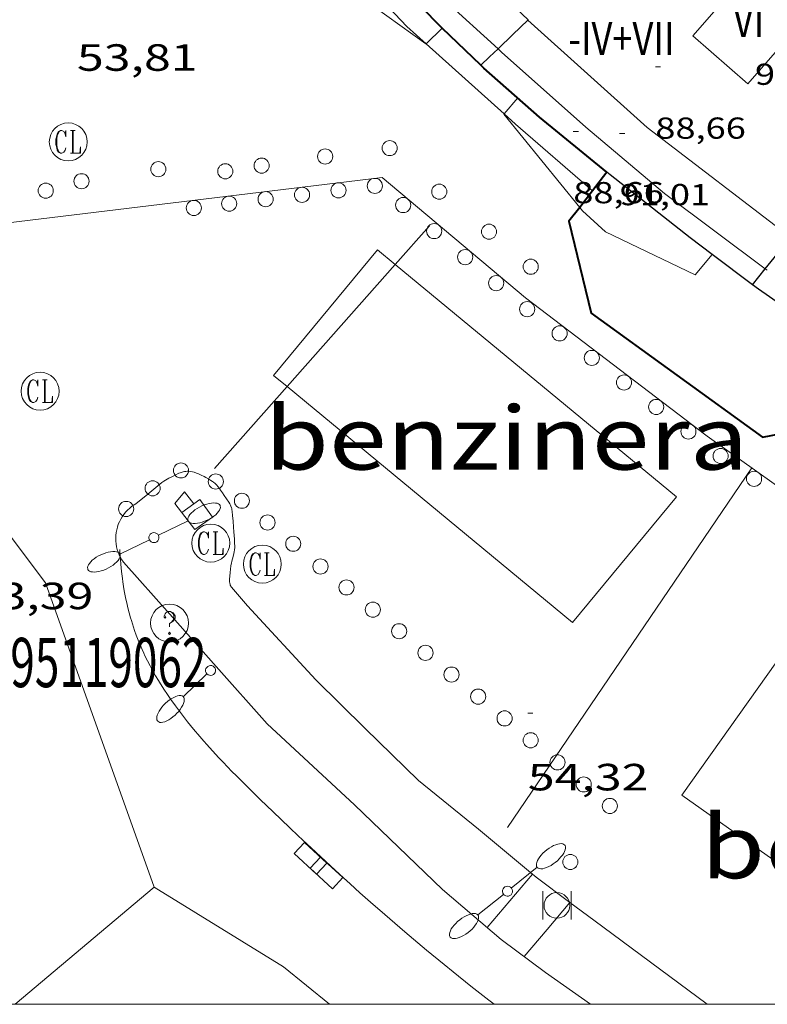
# Model space of a CAD drawing. Units: inches. Extents: x 451000 to 452009, y 4598998 to 4599501.
# Drawn here: x 451689 to 451719, y 4599000 to 4599039 of the extents above; entities that cross this region are included whole.
import ezdxf
from ezdxf.enums import TextEntityAlignment as Align

# ---------------------------------------------------------------- set-up
doc = ezdxf.new("R2010")
doc.units = ezdxf.units.IN
doc.header["$MEASUREMENT"] = 0
doc.linetypes.add('DGN Style 1', pattern=[6.270497440000001, 0.01043344, -6.260064000000001])
doc.linetypes.add('DGN Style 3', pattern=[14.606815999999998, 10.43344, -4.173376])
for name, color, linetype, lineweight in [('CONSTRUCCIO', 7, 'Continuous', 0), ('COTA ALTIMETRICA', 7, 'Continuous', 0), ('COTA EDIFICI', 7, 'Continuous', 0), ('EIX VIA URBANA PAVIMENTADA', 7, 'Continuous', 0), ('EMBORNAL', 7, 'Continuous', 0), ('FACANA EXTERIOR', 7, 'Continuous', 0), ('FANAL', 7, 'Continuous', 0), ('LINIA DE VOLADA', 7, 'Continuous', 0), ('LINIA VOLUMETRICA', 7, 'Continuous', 0), ('MARC FULL', 7, 'Continuous', 0), ('MARQUESINA', 7, 'Continuous', 0), ('MITGERES', 7, 'Continuous', 0), ('MUR', 7, 'Continuous', 0), ('PAPERERA', 7, 'Continuous', 0), ('PROTECCIO PEATONAL', 7, 'Continuous', 0), ('REGISTRE CLAVEGUERAM', 7, 'Continuous', 0), ('REGISTRE SENSE IDENTIFICAR', 7, 'Continuous', 0), ('REIXA DE DESGUAS', 7, 'Continuous', 0), ('TEXT DE EQUIPAMENT', 7, 'Continuous', 0), ('TEXT DE NUMERO DE PLANTES', 7, 'Continuous', 0), ('VERTEX GEODESIC', 7, 'Continuous', 0), ('VORERA', 7, 'Continuous', 0)]:
    doc.layers.add(name, color=color, linetype=linetype, lineweight=lineweight)
doc.styles.add('Style-Arial', font='ARIAL.TTF')

# ---------------------------------------------------------------- blocks, each defined once
blk = doc.blocks.new('RDESCC')
at = {"color": 0, "linetype": 'ByBlock', "lineweight": -2, "flags": 128}
for points in [[(-0.24, 0.374), (-0.194, 0.316), (-0.24, 0.26), (-0.288, 0.316), (-0.288, 0.374), (-0.24, 0.486), (-0.194, 0.544), (-0.1, 0.6), (0.042, 0.6), (0.184, 0.544), (0.232, 0.486), (0.286, 0.374), (0.286, 0.26), (0.232, 0.146), (0.184, 0.09), (-0.004, -0.024), (-0.004, -0.194)], [(0.042, 0.6), (0.138, 0.544), (0.184, 0.486), (0.232, 0.374), (0.232, 0.26), (0.184, 0.146), (0.09, 0.034)], [(-0.004, -0.486), (-0.052, -0.544), (-0.004, -0.6), (0.042, -0.544), (-0.004, -0.486)]]:
    blk.add_lwpolyline(points, dxfattribs=at)
at = {"color": 0, "linetype": 'ByBlock', "lineweight": -2}
blk.add_circle((-0.001613611161708832, -0.001560736298561096), 1, dxfattribs=at)
blk = doc.blocks.new('FANALB')
at = {"color": 0, "linetype": 'ByBlock', "lineweight": -2, "flags": 128}
for points in [[(0.197, 0.005), (0.189, 0.061), (0.165, 0.111), (0.129, 0.155), (0.083, 0.185), (0.029, 0.201), (-0.027, 0.201), (-0.081, 0.185), (-0.129, 0.155), (-0.167, 0.113), (-0.191, 0.063), (-0.199, 0.007), (-0.191, -0.049), (-0.169, -0.099), (-0.133, -0.143), (-0.08700000000000001, -0.173), (-0.033, -0.191), (0.023, -0.191), (0.077, -0.177), (0.125, -0.147), (0.163, -0.105), (0.187, -0.055), (0.197, 0.001), (0.197, 0.005)], [(1.497, 0.005), (0.197, 0.005)], [(2.897, 0.005), (2.889, 0.051), (2.865, 0.095), (2.827, 0.137), (2.773, 0.175), (2.707, 0.211), (2.629, 0.241), (2.541, 0.267), (2.445, 0.285), (2.343, 0.299), (2.237, 0.305), (2.133, 0.303), (2.027, 0.297), (1.927, 0.283), (1.833, 0.261), (1.747, 0.235), (1.671, 0.203), (1.607, 0.167), (1.557, 0.127), (1.523, 0.085), (1.501, 0.041), (1.497, -0.005), (1.509, -0.051), (1.537, -0.095), (1.579, -0.135), (1.635, -0.175), (1.705, -0.209), (1.785, -0.237), (1.875, -0.261), (1.973, -0.279), (2.075, -0.291), (2.179, -0.295), (2.285, -0.293), (2.389, -0.283), (2.489, -0.267), (2.581, -0.247), (2.665, -0.219), (2.737, -0.185), (2.799, -0.149), (2.845, -0.107), (2.877, -0.065), (2.895, -0.019), (2.897, 0.005)]]:
    blk.add_lwpolyline(points, dxfattribs=at)
blk = doc.blocks.new('EMBORN')
at = {"color": 0, "linetype": 'ByBlock', "lineweight": -2, "flags": 128}
blk.add_lwpolyline([(0, 0), (1.2, 0), (1.2, 0.6), (0, 0.6)], close=True, dxfattribs=at)
blk = doc.blocks.new('PPEAT')
at = {"color": 0, "linetype": 'ByBlock', "lineweight": -2}
blk.add_circle((0, 0), 0.2991005201944986, dxfattribs=at)
blk = doc.blocks.new('COTA')
at = {"color": 0, "linetype": 'ByBlock', "lineweight": -2}
blk.add_line((0, 0), (0.2, 0), dxfattribs=at)
blk = doc.blocks.new('FANALD')
at = {"color": 0, "linetype": 'ByBlock', "lineweight": -2, "flags": 128}
for points in [[(-2.906, -0.006), (-2.898, -0.052), (-2.874, -0.096), (-2.836, -0.138), (-2.782, -0.176), (-2.716, -0.212), (-2.638, -0.242), (-2.55, -0.268), (-2.454, -0.286), (-2.352, -0.3), (-2.246, -0.306), (-2.142, -0.304), (-2.036, -0.298), (-1.936, -0.284), (-1.842, -0.262), (-1.756, -0.236), (-1.68, -0.204), (-1.616, -0.168), (-1.566, -0.128), (-1.532, -0.08600000000000001), (-1.51, -0.042), (-1.506, 0.004), (-1.518, 0.05), (-1.546, 0.094), (-1.588, 0.134), (-1.644, 0.174), (-1.714, 0.208), (-1.794, 0.236), (-1.884, 0.26), (-1.982, 0.278), (-2.084, 0.29), (-2.188, 0.294), (-2.294, 0.292), (-2.398, 0.282), (-2.498, 0.266), (-2.59, 0.246), (-2.674, 0.218), (-2.746, 0.184), (-2.808, 0.148), (-2.854, 0.106), (-2.886, 0.064), (-2.904, 0.018), (-2.906, -0.006)], [(0.198, -0.002), (0.19, 0.054), (0.166, 0.104), (0.13, 0.148), (0.084, 0.178), (0.03, 0.194), (-0.026, 0.194), (-0.08, 0.178), (-0.128, 0.148), (-0.166, 0.106), (-0.19, 0.056), (-0.198, 0), (-0.19, -0.056), (-0.168, -0.106), (-0.132, -0.15), (-0.08600000000000001, -0.18), (-0.032, -0.198), (0.024, -0.198), (0.078, -0.184), (0.126, -0.154), (0.164, -0.112), (0.188, -0.062), (0.198, -0.006), (0.198, -0.002)], [(2.898, -0.002), (2.89, 0.044), (2.866, 0.088), (2.828, 0.13), (2.774, 0.168), (2.708, 0.204), (2.63, 0.234), (2.542, 0.26), (2.446, 0.278), (2.344, 0.292), (2.238, 0.298), (2.134, 0.296), (2.028, 0.29), (1.928, 0.276), (1.834, 0.254), (1.748, 0.228), (1.672, 0.196), (1.608, 0.16), (1.558, 0.12), (1.524, 0.078), (1.502, 0.034), (1.498, -0.012), (1.51, -0.058), (1.538, -0.102), (1.58, -0.142), (1.636, -0.182), (1.706, -0.216), (1.786, -0.244), (1.876, -0.268), (1.974, -0.286), (2.076, -0.298), (2.18, -0.302), (2.286, -0.3), (2.39, -0.29), (2.49, -0.274), (2.582, -0.254), (2.666, -0.226), (2.738, -0.192), (2.8, -0.156), (2.846, -0.114), (2.878, -0.07200000000000001), (2.896, -0.026), (2.898, -0.002)], [(-1.506, -0.006), (-0.198, -0.006)], [(1.498, -0.002), (0.198, -0.002)]]:
    blk.add_lwpolyline(points, dxfattribs=at)
blk = doc.blocks.new('RCLAVC')
at = {"color": 0, "linetype": 'ByBlock', "lineweight": -2, "flags": 128}
for points in [[(-0.158, 0.43), (-0.122, 0.26), (-0.122, 0.6), (-0.158, 0.43), (-0.228, 0.544), (-0.332, 0.6), (-0.402, 0.6), (-0.508, 0.544), (-0.578, 0.43), (-0.612, 0.316), (-0.648, 0.146), (-0.648, -0.146), (-0.612, -0.316), (-0.578, -0.43), (-0.508, -0.544), (-0.402, -0.6), (-0.332, -0.6), (-0.228, -0.544), (-0.158, -0.43), (-0.122, -0.316)], [(-0.402, 0.6), (-0.472, 0.544), (-0.542, 0.43), (-0.578, 0.316), (-0.612, 0.146), (-0.612, -0.146), (-0.578, -0.316), (-0.542, -0.43), (-0.472, -0.544), (-0.402, -0.6)], [(0.122, 0.6), (0.368, 0.6)], [(0.226, 0.6), (0.226, -0.6)], [(0.262, 0.6), (0.262, -0.6)], [(0.122, -0.6), (0.648, -0.6), (0.648, -0.26), (0.612, -0.6)]]:
    blk.add_lwpolyline(points, dxfattribs=at)
at = {"color": 0, "linetype": 'ByBlock', "lineweight": -2}
blk.add_circle((-0.001401012718677521, -0.0007607361078262329), 1, dxfattribs=at)
blk = doc.blocks.new('PAPERE')
at = {"color": 0, "linetype": 'ByBlock', "lineweight": -2, "flags": 128}
for points in [[(-0.749, 0.752), (-0.749, -0.748)], [(0.751, -0.748), (0.751, 0.752)]]:
    blk.add_lwpolyline(points, dxfattribs=at)
at = {"color": 0, "linetype": 'ByBlock', "lineweight": -2}
blk.add_circle((0, 0), 0.675, dxfattribs=at)

msp = doc.modelspace()

# ---------------------------------------------------------------- linework, layer by layer
at = {"layer": 'CONSTRUCCIO', "color": 1, "linetype": 'Continuous', "lineweight": 20, "elevation": 53.8130834318581}
msp.add_lwpolyline([(451695.3622382159, 4599019.806535576), (451695.7422423104, 4599020.268533408), (451696.1127848806, 4599019.795110433)], dxfattribs=at)
at = {"layer": 'CONSTRUCCIO', "color": 1, "linetype": 'Continuous', "lineweight": 20, "elevation": 53.80504422476954, "flags": 128}
msp.add_lwpolyline([(451696.1127848806, 4599019.795110433), (451696.1132392893, 4599019.794529859)], dxfattribs=at)
at = {"layer": 'CONSTRUCCIO', "color": 1, "linetype": 'Continuous', "lineweight": 20}
for points in [[(451695.3622382157, 4599019.806535574, 53.81308343167521), (451696.1522316329, 4599018.777527984, 53.81308343167521), (451696.8532364452, 4599019.268523428, 53.81308343167521), (451696.3492409144, 4599019.960528324, 53.81308343167521), (451696.1127848806, 4599019.795110433, 53.80551950968912)], [(451696.1127848806, 4599019.795110433, 53.80551950968912), (451695.6302359831, 4599019.457533, 53.79008339601601)]]:
    msp.add_polyline3d(points, dxfattribs=at)
at = {"layer": 'EIX VIA URBANA PAVIMENTADA', "color": 1, "linetype": 'Continuous', "lineweight": 20}
for points in [[(451694.5411218246, 4599004.634518282, 54.00308372625121), (451690.2532065079, 4599016.671569478, 53.62708314330081), (451684.7422534591, 4599023.985622633, 53.33108268438241), (451679.9782699662, 4599027.134663663, 53.08308229988322)], [(451689.0492493788, 4599000, 54.14504542533035), (451694.5411218246, 4599004.634518282, 54.00308372625121)], [(451701.4771765159, 4599000, 54.36761813231857), (451699.651105816, 4599001.480474619, 54.29308417586721), (451694.5411218246, 4599004.634518282, 54.00308372625121)]]:
    msp.add_polyline3d(points, dxfattribs=at)
at = {"layer": 'FACANA EXTERIOR', "color": 1, "linetype": 'Continuous', "lineweight": 40}
for points in [[(451705.9292035847, 4599038.61529743, 89.97086289842801), (451705.6143991308, 4599038.91948742, 89.98113950654243), (451703.3734136844, 4599041.295508106, 89.99713953134881), (451700.8364313224, 4599044.138531763, 90.07713965538082), (451698.132453588, 4599047.625557686, 90.50714032205282)], [(451707.4523885049, 4599037.143470719, 89.92113941351843), (451705.9292035847, 4599038.61529743, 89.97086289842801)], [(451712.4373641685, 4599032.917426344, 89.79613921971844), (451709.776376561, 4599035.09444991, 89.77313918405922), (451707.5773877806, 4599037.022469584, 89.91713940731681), (451707.4523885049, 4599037.143470719, 89.92113941351843)], [(451712.4373641685, 4599032.917426344, 60.51709382555681), (451711.8602842483, 4599032.170493417, 60.51709382555681)], [(451711.8602842483, 4599032.170493417, 60.51709382555681), (451711.3596059298, 4599031.522449519, 60.51709382555681)], [(451711.3596059298, 4599031.522449519, 60.51709382555681), (451710.9323470547, 4599030.969434744, 60.51709382555681), (451711.8143208717, 4599027.338422422, 60.51709382555681), (451718.5822941099, 4599022.428363457, 60.41309366431521), (451722.2923052715, 4599023.141336412, 60.42109367671841), (451725.8012912802, 4599020.580305817, 60.40409365036162)]]:
    msp.add_polyline3d(points, dxfattribs=at)
at = {"layer": 'LINIA DE VOLADA', "color": 7, "linetype": 'Continuous', "lineweight": 0}
for points in [[(451698.8681582076, 4599045.039257165, 89.00370416913634), (451701.1714077438, 4599040.962524299, 88.98913796854562), (451705.2833915763, 4599037.991488492, 88.86113777009442), (451705.2855250415, 4599037.99354927, 88.86113777009442)], [(451705.2855250415, 4599037.99354927, 88.86113777009442), (451705.9292035847, 4599038.61529743, 88.86113777009442)], [(451705.9292035847, 4599038.61529743, 88.86113777009442), (451705.9293973125, 4599038.615484558, 88.86113777009442)], [(451708.9163809487, 4599035.848457605, 88.61413738714562), (451708.3727151126, 4599035.219062007, 88.62095750797701)], [(451708.3727151126, 4599035.219062007, 88.62095750797701), (451708.358375182, 4599035.202460837, 88.62113739799842), (451711.3596059298, 4599031.522449519, 88.53629616351616)], [(451711.3596059298, 4599031.522449519, 88.53629616351616), (451711.4713510467, 4599031.385431298, 88.53313726156321), (451712.3863461449, 4599030.552423065, 88.53313726156321), (451715.9183387447, 4599028.855393634, 88.54913728636963), (451716.6002813872, 4599029.653314262, 88.45514602640336)], [(451716.6002813872, 4599029.653314262, 88.45514602640336), (451716.6003458569, 4599029.653389696, 88.45513714063202)]]:
    msp.add_polyline3d(points, dxfattribs=at)
at = {"layer": 'LINIA VOLUMETRICA', "color": 1, "linetype": 'Continuous', "lineweight": 20, "extrusion": (0.05598646077318175, 0.06226633902592579, 0.9964880426951452), "elevation": 311745.5677848255, "flags": 128}
msp.add_lwpolyline([(2739069.675275617, -3708833.058586373), (2739076.809396, -3708832.497292167), (2739083.155429003, -3708832.497292166)], dxfattribs=at)
at = {"layer": 'LINIA VOLUMETRICA', "color": 1, "linetype": 'Continuous', "lineweight": 20, "extrusion": (-0.007812030626380074, 0.006850646269586228, 0.9999460189546142), "elevation": 28068.56059925564, "flags": 128}
msp.add_lwpolyline([(451695.0576149194, 4598953.427509211), (451695.1286201818, 4598953.362507048), (451695.1996254442, 4598953.297504883)], dxfattribs=at)
at = {"layer": 'LINIA VOLUMETRICA', "color": 1, "linetype": 'Continuous', "lineweight": 20, "elevation": 90.22813988949123, "flags": 128}
msp.add_lwpolyline([(451718.6963448348, 4599029.09037292), (451718.7353446903, 4599029.063372582), (451718.774344546, 4599029.036372244)], dxfattribs=at)
at = {"layer": 'LINIA VOLUMETRICA', "color": 1, "linetype": 'Continuous', "lineweight": 20}
for points in [[(451709.3264050754, 4599038.944459294, 90.96614103368644), (451706.261422244, 4599041.833487028, 91.1811413670224), (451704.3784344389, 4599043.825504403, 91.19714139182882), (451701.1384595534, 4599047.797535146, 91.16514134221603), (451700.1924677078, 4599049.065544289, 91.16514134221603)], [(451698.8304583728, 4599048.113553147, 91.22314143213922), (451701.2304386938, 4599045.029530155, 91.13314129260323), (451703.2874236197, 4599042.622510818, 91.14114130500641), (451706.0164058923, 4599039.728485623, 91.1811413670224), (451708.1313945123, 4599037.79646658, 91.1811413670224)], [(451718.5294379709, 4599041.399393271, 91.88514245850402), (451720.7044269873, 4599039.507373836, 91.80514233447204), (451718.0093993028, 4599036.40938948, 91.80514233447204), (451715.8344102864, 4599038.301408917, 91.77314228485922), (451718.5294379709, 4599041.399393271, 91.88514245850402)], [(451708.273393746, 4599037.666465302, 90.94414099957761), (451711.6023763494, 4599034.693435433, 90.98914106934562), (451714.7123612386, 4599032.066407764, 90.98114105694243), (451718.6963448348, 4599029.09037292, 90.95714101973283)]]:
    msp.add_polyline3d(points, dxfattribs=at)
at = {"layer": 'MARC FULL', "color": 0, "linetype": 'Continuous'}
msp.add_lwpolyline([(452000, 4599000), (451000, 4599000)], dxfattribs=at)
at = {"layer": 'MARQUESINA', "color": 1, "linetype": 'Continuous', "lineweight": 20}
for points in [[(451698.7293500261, 4599045.502133789, 58.17139106867523), (451702.6574077941, 4599040.665512563, 58.00508993095201), (451704.533395558, 4599038.669495234, 57.97308988133921), (451705.2855250415, 4599037.99354927, 57.96187967752319)], [(451705.2855250415, 4599037.99354927, 57.96187967752319), (451708.3727151126, 4599035.219062007, 57.91586628398735)], [(451708.3727151126, 4599035.219062007, 57.91586628398735), (451708.8273729348, 4599034.810456671, 57.90908978211362), (451711.8602842483, 4599032.170493417, 57.34510254897853)], [(451711.8602842483, 4599032.170493417, 57.34510254897853), (451711.860357606, 4599032.170429564, 57.34508890768802)], [(451699.7942282702, 4599024.430616804, 59.90836303247485), (451699.2552827201, 4599024.876513897, 59.90909288291362), (451703.3653267871, 4599029.844490414, 59.91709289531681), (451704.0721541892, 4599029.259696119, 59.91709289531681)], [(451704.0721541892, 4599029.259696119, 59.91709289531681), (451715.1802709365, 4599020.069385612, 59.91709289531681), (451711.0702268695, 4599015.101409093, 59.89309285810721)], [(451711.0702268695, 4599015.101409093, 59.89309285810721), (451699.7942282702, 4599024.430616804, 59.90836303247485)], [(451728.422461689, 4599000, 60.79936089070776), (451731.7201796405, 4599004.657236221, 60.75709419765281), (451719.1482277011, 4599013.560345413, 60.75709419765281), (451715.4031817644, 4599008.27136563, 60.83709432168482)], [(451715.4031817644, 4599008.27136563, 60.83709432168482), (451727.0830577373, 4599000, 60.80736491988581)]]:
    msp.add_polyline3d(points, dxfattribs=at)
at = {"layer": 'MITGERES', "color": 1, "linetype": 'Continuous', "lineweight": 30, "extrusion": (0.2522205703811397, -1.913730631286171e-06, 0.9676697700522376), "elevation": 114009.4612387971, "flags": 128}
msp.add_lwpolyline([(4599042.350684023, -437048.7658091058), (4599041.786683149, -437048.159196263), (4599041.223682274, -437047.5525834202)], dxfattribs=at)
at = {"layer": 'MITGERES', "color": 1, "linetype": 'Continuous', "lineweight": 30, "extrusion": (0.1400290708652014, 0.1400269459323391, 0.9801960588196069), "elevation": 707330.8305570675, "flags": 128}
msp.add_lwpolyline([(2932631.9948942, -3500650.398872775), (2932631.994187091, -3500650.383723492), (2932631.9948942, -3500650.368574213)], dxfattribs=at)
at = {"layer": 'MITGERES', "color": 1, "linetype": 'Continuous', "lineweight": 30, "extrusion": (0.5037104317305825, -0.3046589991482416, 0.8083679206919222), "elevation": -1173534.490786151, "flags": 128}
msp.add_lwpolyline([(4169005.757175567, 1611644.096310457), (4169005.30193047, 1611644.24579829), (4169004.847023513, 1611644.396984846)], dxfattribs=at)
at = {"layer": 'MITGERES', "color": 1, "linetype": 'Continuous', "lineweight": 30, "extrusion": (0.7239217500802938, -0.4878230865415045, 0.487817523258241), "elevation": -1916459.219929602, "flags": 128}
msp.add_lwpolyline([(4066342.616641856, 1071055.622001515), (4066343.355570567, 1071055.483390147), (4066344.095328572, 1071055.345924326)], dxfattribs=at)
at = {"layer": 'MITGERES', "color": 1, "linetype": 'Continuous', "lineweight": 30, "extrusion": (-0.3548962334155707, 0.4593688586424961, 0.8142658750168346), "elevation": 1952411.520708613, "flags": 128}
msp.add_lwpolyline([(-3169178.578274896, -2738523.055774224), (-3169178.972039489, -2738523.169471039), (-3169179.365984046, -2738523.281445171)], dxfattribs=at)
at = {"layer": 'MITGERES', "color": 1, "linetype": 'Continuous', "lineweight": 30}
for points in [[(451716.6002813872, 4599029.653314262, 89.63836076576668), (451715.7223494959, 4599030.31239738, 89.78913920886562), (451712.5673635582, 4599032.810425192, 89.79713922126882), (451712.4373641685, 4599032.917426344, 89.79613921971844)], [(451718.1853392852, 4599028.463375825, 89.36613855304641), (451716.6002813872, 4599029.653314262, 89.63836076576668)], [(451719.9930991119, 4599027.186123428, 89.28978946437374), (451718.421338308, 4599028.286373761, 89.32513848948001), (451718.1853392852, 4599028.463375825, 89.36613855304641)]]:
    msp.add_polyline3d(points, dxfattribs=at)
at = {"layer": 'MUR', "color": 1, "linetype": 'Continuous', "lineweight": 20}
for points, elevation in [([(451707.7011301105, 4599003.037415959), (451708.5951395237, 4599004.095410816), (451709.4889632016, 4599005.153185868)], 54.36908429369768), ([(451710.9731427397, 4599004.033392678), (451710.9729148285, 4599004.033121612)], 54.62508468935266)]:
    msp.add_lwpolyline(points, dxfattribs=dict(at, elevation=elevation))
at = {"layer": 'MUR', "color": 1, "linetype": 'Continuous', "lineweight": 20, "flags": 128}
for points, elevation in [([(451709.4889632016, 4599005.153185868), (451709.4891489379, 4599005.153405673)], 54.45007610900792), ([(451710.9729148285, 4599004.033121612), (451710.070133191, 4599002.959397863), (451709.1661236474, 4599001.886403058)], 54.625056169157)]:
    msp.add_lwpolyline(points, dxfattribs=dict(at, elevation=elevation))
at = {"layer": 'REIXA DE DESGUAS', "color": 7, "linetype": 'Continuous', "lineweight": 0, "elevation": 53.58653157323985, "flags": 128}
msp.add_lwpolyline([(451704.0721541892, 4599029.259696119), (451705.4273371542, 4599030.789476239)], dxfattribs=at)
at = {"layer": 'REIXA DE DESGUAS', "color": 7, "linetype": 'Continuous', "lineweight": 0}
for points, elevation in [([(451699.7942282702, 4599024.430616804), (451704.0721541892, 4599029.259696119)], 53.57847718062355), ([(451696.929251192, 4599021.196525844), (451699.7942282702, 4599024.430616804)], 53.5730830595794)]:
    msp.add_lwpolyline(points, dxfattribs=dict(at, elevation=elevation))
at = {"layer": 'REIXA DE DESGUAS', "color": 7, "linetype": 'Continuous', "lineweight": 0, "extrusion": (-0.005231070089946712, -0.007698389461439956, 0.9999566844145871), "elevation": -37713.47909843164, "flags": 128}
msp.add_lwpolyline([(451702.60697731, 4598852.940355455), (451712.2688049724, 4598867.158725527)], dxfattribs=at)
at = {"layer": 'VORERA', "color": 1, "linetype": 'Continuous', "lineweight": 0}
for points in [[(451737.9104573104, 4599000, 55.46936103351219), (451737.1711713989, 4599002.45719145, 55.38108586270241), (451735.8242037959, 4599007.002208716, 55.25308566425121), (451735.2622126139, 4599008.279214961, 55.14108549060641), (451734.7692185646, 4599009.164220073, 55.13308547820321), (451734.3342229206, 4599009.827224402, 55.13308547820321), (451733.7192278855, 4599010.607230278, 55.13308547820321), (451732.9892319209, 4599011.288236872, 55.13308547820321), (451732.2522346402, 4599011.797243253, 55.13308547820321), (451720.9132736789, 4599019.259340857, 54.26108412625441), (451716.4012910243, 4599022.467380065, 54.03708377896481), (451709.2213214041, 4599027.938443027, 53.74908333244961), (451703.5483487863, 4599032.706493462, 53.64508317120801), (451686.4773065454, 4599030.627619767, 53.27708260066081)], [(451693.8162357581, 4599019.798547292, 53.54108300996641), (451694.2882394111, 4599020.183544308, 53.54908302236961), (451694.761243058, 4599020.567541313, 53.55708303477281), (451694.8472436921, 4599020.633540764, 53.55808303632321), (451694.9252442228, 4599020.687540255, 53.56008303942401), (451694.9952446728, 4599020.732539794, 53.56108304097441), (451695.1202454204, 4599020.80553896, 53.56208304252481), (451695.2172459578, 4599020.856538302, 53.56308304407521), (451695.3672467518, 4599020.930537279, 53.56508304717601), (451695.5212475369, 4599021.002536222, 53.56508304717601), (451695.5692477706, 4599021.023535891, 53.56508304717601), (451695.6122479587, 4599021.039535589, 53.56508304717601), (451695.6882482435, 4599021.061535046, 53.56508304717601), (451695.7452484229, 4599021.073534632, 53.56508304717601), (451695.7882485426, 4599021.080534317, 53.56508304717601), (451695.8522486722, 4599021.084533838, 53.56508304717601), (451695.9152487547, 4599021.082533357, 53.56508304717601), (451695.9912487966, 4599021.072532766, 53.56508304717601), (451696.0582488019, 4599021.059532236, 53.56508304717601), (451696.1162487856, 4599021.045531774, 53.56508304717601), (451696.2172486994, 4599021.013530958, 53.56508304717601), (451696.2922485956, 4599020.984530344, 53.56508304717601), (451696.4042483899, 4599020.934529417, 53.56508304717601), (451696.5162481386, 4599020.87852848, 53.56508304717601), (451696.5862479664, 4599020.841527891, 53.56608304872641), (451696.7032476471, 4599020.775526902, 53.56908305337761), (451696.7872473827, 4599020.723526184, 53.57308305957921), (451696.8472471571, 4599020.681525663, 53.57608306423041), (451696.8912469673, 4599020.647525276, 53.57808306733121), (451696.9542466552, 4599020.593524715, 53.58008307043201), (451697.0132462839, 4599020.532524173, 53.58108307198241), (451697.0542459833, 4599020.484523787, 53.58108307198241), (451697.1222454438, 4599020.399523139, 53.58108307198241), (451697.1692450159, 4599020.33352268, 53.58108307198241), (451697.2372443625, 4599020.233522009, 53.58108307198241), (451697.3042436849, 4599020.130521342, 53.58108307198241), (451697.490241955, 4599019.864519518, 53.58108307198241), (451697.5322415041, 4599019.796519093, 53.58108307198241), (451697.5592411514, 4599019.744518808, 53.58108307198241), (451697.5772408759, 4599019.704518609, 53.58108307198241), (451697.599240432, 4599019.641518344, 53.58108307198241), (451697.6082402031, 4599019.609518227, 53.58108307198241), (451697.6142399621, 4599019.57651813, 53.58108307198241), (451697.627239322, 4599019.489517896, 53.58108307198241), (451697.6432381783, 4599019.335517537, 53.58108307198241), (451697.6592364656, 4599019.106517061, 53.58408307663361), (451697.6742347438, 4599018.87651659, 53.58908308438561), (451697.6892333101, 4599018.684516178, 53.59708309678881), (451697.7102311651, 4599018.397515574, 53.61408312314561), (451697.7182300849, 4599018.253515291, 53.62208313554881), (451697.7232290001, 4599018.109515029, 53.62908314640161), (451697.7232286358, 4599018.061514954, 53.63108314950241), (451697.7152279481, 4599017.972514877, 53.63508315570402), (451697.7032273377, 4599017.894514848, 53.63808316035522), (451697.6902268016, 4599017.826514841, 53.64108316500641), (451697.6612258613, 4599017.708514879, 53.64608317275841), (451697.615224447, 4599017.531514953, 53.65308318361122), (451697.5942237392, 4599017.442514974, 53.65708318981281), (451697.5782230391, 4599017.353514957, 53.66108319601441), (451697.5572218684, 4599017.203514884, 53.66908320841761), (451697.5442209833, 4599017.089514806, 53.67408321616961), (451697.5292196702, 4599016.919514655, 53.68408323167361), (451697.525219019, 4599016.834514555, 53.68808323787521), (451697.523218371, 4599016.749514437, 53.69308324562721), (451697.5242181221, 4599016.716514379, 53.69508324872801), (451697.5302176913, 4599016.658514244, 53.69908325492961), (451697.540217373, 4599016.614514099, 53.70308326113121), (451697.5512171548, 4599016.583513969, 53.70508326423202), (451697.5722168535, 4599016.53951374, 53.70808326888321), (451697.5852167143, 4599016.51851361, 53.70908327043361), (451697.6002165934, 4599016.499513466, 53.70908327043361), (451697.9172142926, 4599016.13151049, 53.70908327043361), (451698.2342119843, 4599015.762507513, 53.70908327043361)], [(451693.1997873506, 4599017.690018256, 53.53523466321084), (451693.158219396, 4599017.77654915, 53.53608300221441), (451693.11622012, 4599017.880549629, 53.53608300221441), (451693.0822208867, 4599017.988550055, 53.53708300376481), (451693.0552216719, 4599018.097550428, 53.53808300531522), (451693.0362224922, 4599018.209550747, 53.53808300531522), (451693.0252233249, 4599018.321551004, 53.53908300686561), (451693.0222241777, 4599018.434551202, 53.540083008416), (451693.0272250353, 4599018.546551337, 53.540083008416), (451693.0392259037, 4599018.65855142, 53.54108300996641), (451693.0602267785, 4599018.769551434, 53.54108300996641), (451693.0892276505, 4599018.878551382, 53.54108300996641), (451693.1252285182, 4599018.985551274, 53.54208301151681), (451693.1692293755, 4599019.089551103, 53.54208301151681), (451693.2202302209, 4599019.190550872, 53.54208301151681), (451693.2782310468, 4599019.287550583, 53.54208301151681), (451693.3432318456, 4599019.379550232, 53.54208301151681), (451693.4142326234, 4599019.46754983, 53.54208301151681), (451693.491233365, 4599019.549549372, 53.54208301151681), (451693.5742340778, 4599019.626548862, 53.54208301151681), (451693.6622347453, 4599019.696548303, 53.54208301151681), (451693.7542353736, 4599019.760547704, 53.54108300996641), (451693.8162357581, 4599019.798547292, 53.54108300996641)], [(451693.1997873506, 4599017.690018256, 53.53222457258728), (451693.197219077, 4599017.726548776, 53.53108299446242), (451693.1832210054, 4599017.98354928, 53.52408298360961)], [(451707.9800257757, 4599000, 54.4045251861743), (451707.7631084377, 4599000.168411036, 54.39308433090721), (451707.0561115528, 4599000.723417261, 54.35708427509281), (451706.353114727, 4599001.285423466, 54.32108421927841), (451706.0031163316, 4599001.56842656, 54.30408419292161), (451705.3081195866, 4599002.139432719, 54.26908413865761), (451704.963121237, 4599002.427435783, 54.25308411385121), (451704.4471237375, 4599002.862440373, 54.22908407664161), (451703.8521266999, 4599003.374445681, 54.20208403478082), (451703.4571286977, 4599003.718449212, 54.18408400687361), (451703.1961300457, 4599003.949451549, 54.17208398826881), (451702.6741327646, 4599004.414456232, 54.14908395260961), (451702.2861348186, 4599004.764459718, 54.13208392625281), (451702.0271362002, 4599004.999462047, 54.12008390764802), (451701.5131389846, 4599005.471466679, 54.09608387043841), (451700.7461432054, 4599006.184473604, 54.05908381307361), (451700.237146043, 4599006.662478208, 54.03408377431361), (451699.8991479471, 4599006.982481268, 54.01608374640642), (451699.2261517825, 4599007.625487371, 53.97808368749121), (451698.7441545634, 4599008.090491749, 53.94808364097921), (451698.5041559592, 4599008.323493931, 53.93308361772321), (451698.146158075, 4599008.675497194, 53.91008358206401), (451697.7921602273, 4599009.031500433, 53.88708354640481), (451697.6161613127, 4599009.210502045, 53.87508352780001), (451697.2681635199, 4599009.572505247, 53.85208349214081), (451697.0971646356, 4599009.754506826, 53.84008347353601), (451696.8411663405, 4599010.031509198, 53.82308344717921), (451696.6181678916, 4599010.281511278, 53.80808342392321), (451696.507168668, 4599010.406512314, 53.80108341307041), (451696.3431698554, 4599010.596513852, 53.79008339601601), (451696.1001716714, 4599010.885516144, 53.77408337120961), (451695.861173524, 4599011.178518412, 53.75908334795361), (451695.7441744731, 4599011.32751953, 53.75208333710081), (451695.5001765077, 4599011.645521875, 53.73708331384481), (451695.3811775449, 4599011.806523026, 53.73008330299201), (451695.2061791324, 4599012.051524734, 53.71908328593761), (451695.0361807506, 4599012.299526409, 53.70908327043361), (451694.9531815704, 4599012.424527233, 53.70508326423202), (451694.7911832388, 4599012.677528854, 53.69508324872801), (451694.71218408, 4599012.804529651, 53.69008324097602), (451694.597185366, 4599012.997530823, 53.68308323012321), (451694.4501871109, 4599013.25753234, 53.67408321616961), (451694.3791879948, 4599013.388533083, 53.66908320841761), (451694.2761893374, 4599013.586534171, 53.6620831975648), (451694.178190703, 4599013.786535225, 53.65608318826241), (451694.1311913965, 4599013.887535738, 53.65208318206081), (451694.0671923595, 4599014.02753644, 53.64708317430881), (451694.0261930092, 4599014.121536897, 53.64408316965761), (451693.9471943284, 4599014.31153779, 53.63808316035522), (451693.9091949902, 4599014.406538228, 53.63508315570402), (451693.8351963323, 4599014.598539086, 53.62808314485121), (451693.7661976898, 4599014.791539909, 53.62208313554881), (451693.7221986079, 4599014.921540444, 53.61708312779681), (451693.6402004611, 4599015.18254147, 53.60908311539361), (451693.6112011673, 4599015.281541845, 53.60608311074241), (451693.556202592, 4599015.480542571, 53.59908309988961), (451693.5042040289, 4599015.680543276, 53.59308309058721), (451693.472204996, 4599015.814543726, 53.58908308438561), (451693.4132069608, 4599016.085544594, 53.58008307043201), (451693.3732084542, 4599016.290545215, 53.57408306112961), (451693.348209455, 4599016.427545616, 53.57008305492801), (451693.3042114885, 4599016.70454638, 53.56108304097441), (451693.2842125122, 4599016.843546748, 53.55708303477281), (451693.2492145899, 4599017.124547448, 53.54908302236961), (451693.2212167014, 4599017.408548101, 53.540083008416), (451693.2062181198, 4599017.598548509, 53.53508300066401), (451693.1997873506, 4599017.690018256, 53.53222457258728)], [(451693.3272174348, 4599017.483547413, 53.53308299756321), (451693.2642180428, 4599017.576548036, 53.53408299911361), (451693.2072186981, 4599017.67454862, 53.53508300066401), (451693.1997873506, 4599017.690018256, 53.53523466321084)], [(451711.7905766151, 4599000, 54.59370756515339), (451710.0081202114, 4599001.261395696, 54.49308448594721), (451708.2611273365, 4599002.55741096, 54.44508441152801), (451705.9401388296, 4599004.546431655, 54.37308429989921), (451702.4531588341, 4599007.895463305, 54.04508379136801), (451699.0131777583, 4599011.092494362, 53.78908339446561), (451696.9951918458, 4599013.361513192, 53.78108338206241), (451695.160204745, 4599015.436530331, 53.6770832208208), (451693.3272174348, 4599017.483547413, 53.53308299756321)], [(451698.2342119843, 4599015.762507513, 53.70908327043361), (451700.9331938993, 4599012.827482484, 53.75708334485282), (451702.8851823272, 4599010.903464691, 54.10908389059361), (451704.9881700104, 4599008.850445552, 54.14908395260961), (451707.3661591368, 4599006.931424533, 54.17308398981921), (451709.4889632016, 4599005.153185868, 54.25548714157519)], [(451709.4889632016, 4599005.153185868, 54.25548714157519), (451709.6331482428, 4599005.032404388, 54.26108412625441), (451710.9729148285, 4599004.033121612, 54.42489930834871)], [(451710.9729148285, 4599004.033121612, 54.42489930834871), (451711.9231388335, 4599003.324384364, 54.54108456036641), (451716.395435545, 4599000, 54.81616010136967)]]:
    msp.add_polyline3d(points, dxfattribs=at)

# ---------------------------------------------------------------- block references
at = {"layer": 'COTA ALTIMETRICA', "color": 7, "linetype": 'Continuous', "lineweight": 0, "xscale": 1.000001550400009, "yscale": 1.000001550399986, "zscale": 1.0000015504, "rotation": 359.9995652666707}
msp.add_blockref('COTA', (451709.3081968909, 4599011.510416895, 54.31708421307681), dxfattribs=at)
at = {"layer": 'COTA EDIFICI', "color": 7, "linetype": 'Continuous', "lineweight": 0, "xscale": 1.000001550400009, "yscale": 1.000001550399986, "zscale": 1.0000015504, "rotation": 359.9995652666707}
for p in [(451714.3493986818, 4599037.075418283, 88.66113746001442), (451711.1073742845, 4599034.522438924, 88.66113746001442), (451712.937376545, 4599034.446424922, 91.01314110655522)]:
    msp.add_blockref('COTA', p, dxfattribs=at)
at = {"layer": 'EMBORNAL', "color": 7, "linetype": 'Continuous', "lineweight": 0, "yscale": 1.000001550399986, "zscale": 1.0000015504}
for p, xscale, rotation in [((451701.3621396155, 4599005.585468002, 54.07208383322881), 1.000001550400007, 137.0873546735786), ((451701.9961362432, 4599005.011462301, 54.09808387353922), 1.000001550399988, 137.4759244968168)]:
    msp.add_blockref('EMBORN', p, dxfattribs=dict(at, xscale=xscale, rotation=rotation))
at = {"layer": 'FANAL', "color": 7, "linetype": 'Continuous', "lineweight": 0, "zscale": 1.0000015504}
for p, xscale, yscale, rotation in [((451694.5332267024, 4599018.458539775, 53.58908308438561), 1.000002695159879, 1.000002695159878, 205.7743445605597), ((451708.5061422389, 4599004.471412068, 54.56508459757601), 1.000001550399994, 1.000001550399986, 218.7575014725133)]:
    msp.add_blockref('FANALD', p, dxfattribs=dict(at, xscale=xscale, yscale=yscale, rotation=rotation))
at = {"layer": 'FANAL', "color": 7, "linetype": 'Continuous', "lineweight": 0, "zscale": 1.0000015504, "rotation": 223.9113095663556}
msp.add_blockref('FANALB', (451696.7661903146, 4599013.206514689, 53.82008344252801), dxfattribs=at)
at = {"layer": 'PAPERERA', "color": 7, "linetype": 'Continuous', "lineweight": 0, "xscale": 0.7500011627999923, "yscale": 0.7500011628000038, "zscale": 0.7500011628000001, "rotation": 359.9995652666702}
msp.add_blockref('PAPERE', (451710.4581410086, 4599003.910396388, 54.61308467199521), dxfattribs=at)
at = {"layer": 'PROTECCIO PEATONAL', "color": 7, "linetype": 'Continuous', "lineweight": 0, "xscale": 1.000001550400009, "yscale": 1.000001550399986, "zscale": 1.0000015504, "rotation": 359.9995652666707}
for p in [(451703.8503580484, 4599033.865492968, 53.14908240220961), (451701.2983515728, 4599033.533511817, 53.15708241461281), (451698.7883449424, 4599033.172530302, 53.55708303477281), (451694.7073375378, 4599033.030561047, 53.61308312159521), (451697.3523410164, 4599032.94854085, 53.65308318361122), (451691.6713292192, 4599032.554583345, 53.46108288593442), (451703.2653457905, 4599032.369495087, 53.64008316345601), (451690.2563241953, 4599032.181593502, 53.32908268128161), (451700.3863386714, 4599032.019516389, 53.57708306578081), (451701.8263422318, 4599032.194505735, 53.60808311384321), (451705.8093480046, 4599032.141475431, 53.15708241461281), (451697.5083315462, 4599031.668537683, 53.51408296810561), (451698.947335105, 4599031.843527035, 53.54508301616801), (451704.38334178, 4599031.612485432, 53.66308319911521), (451696.1093280873, 4599031.498548034, 53.48408292159361), (451705.6083358717, 4599030.583474541, 53.68608323477441), (451707.7763390507, 4599030.559458055, 53.00508217895201), (451706.8333299558, 4599029.553463649, 53.70908327043361), (451709.4243310971, 4599029.174443402, 53.74608332779841), (451708.0583240473, 4599028.524452759, 53.73208330609281), (451709.2843181253, 4599027.493441858, 53.75608334330241), (451710.5663128517, 4599026.536430648, 53.80908342547362), (451711.8393074654, 4599025.566419485, 53.86108350609441), (451713.1113020776, 4599024.596408329, 53.91308358671521), (451714.3842966988, 4599023.627397168, 53.96508366733601), (451715.6572913126, 4599022.657386006, 54.01808374950721), (451716.9302859263, 4599021.687374842, 54.07008383012801), (451695.6012485258, 4599021.116535792, 53.61608312624641), (451696.9772473283, 4599020.677524671, 53.67408321616961), (451718.2512811152, 4599020.783363417, 54.13708393400481), (451694.4812414251, 4599020.409543194, 53.56108304097441), (451698.0092431541, 4599019.91651566, 53.75808334640321), (451693.435233612, 4599019.593549865, 53.50808295880321), (451699.0232381858, 4599019.054506631, 53.79808340841921), (451700.038233401, 4599018.216497629, 53.86708351539681), (451701.1132282465, 4599017.317488079, 53.94008362857601), (451702.1422235518, 4599016.488478987, 53.98308369524321), (451703.1862185009, 4599015.609469702, 54.04008378361601), (451704.2222136272, 4599014.755460517, 54.10208387974081), (451705.2642087555, 4599013.900451286, 54.17508399292002), (451706.2922038315, 4599013.041442154, 54.23608408749441), (451707.3461988568, 4599012.170432806, 54.29408417741761), (451708.3921939381, 4599011.308423533, 54.34808426113921), (451709.4221889642, 4599010.442414376, 54.41508436501601), (451710.4811839821, 4599009.569404988, 54.49008448129601), (451711.519178975, 4599008.69739576, 54.54808457121921), (451712.5531741135, 4599007.845386594, 54.60908466579361), (451710.9901548763, 4599005.629395017, 54.58308462548322)]:
    msp.add_blockref('PPEAT', p, dxfattribs=at)
at = {"layer": 'REGISTRE CLAVEGUERAM', "color": 7, "linetype": 'Continuous', "lineweight": 0, "xscale": 0.7500011627999923, "yscale": 0.7500011628000038, "zscale": 0.7500011628000001, "rotation": 359.9995652666702}
for p in [(451691.1473402207, 4599034.111589734, 53.44508286112801), (451690.0342636743, 4599024.250582891, 53.22108251383841), (451696.7812285412, 4599018.241522381, 53.71708328283682), (451698.8172254001, 4599017.411505646, 53.70108325803041)]:
    msp.add_blockref('RCLAVC', p, dxfattribs=at)
at = {"layer": 'REGISTRE SENSE IDENTIFICAR', "color": 7, "linetype": 'Continuous', "lineweight": 0, "xscale": 0.7500011627999923, "yscale": 0.7500011628000038, "zscale": 0.7500011628000001, "rotation": 359.9995652666702}
msp.add_blockref('RDESCC', (451695.1512020298, 4599015.080529848, 53.71308327663521), dxfattribs=at)

# ---------------------------------------------------------------- texts
at = {"layer": 'COTA ALTIMETRICA', "color": 7, "linetype": 'Continuous', "lineweight": 0, "style": 'Style-Arial', "width": 1.333331428571429}
for s, p in [('53,81', (451691.4883700448, 4599037.972593133, 53.80508341927201)), ('53,39', (451687.3682020806, 4599016.677591378, 53.39008277585601)), ('54,32', (451709.3081817158, 4599009.510413796, 54.31708421307681))]:
    msp.add_text(s, height=1.05000162792, rotation=359.99956526667, dxfattribs=at).set_placement(p, align=Align.TOP_LEFT)
at = {"layer": 'COTA EDIFICI', "color": 7, "linetype": 'Continuous', "lineweight": 0, "style": 'Style-Arial', "width": 1.25}
for s, p in [('91,41', (451718.2864057872, 4599037.207388616, 91.40514171431201)), ('88,66', (451714.3493835067, 4599035.075415183, 88.66113746001442)), ('88,66', (451711.1073591094, 4599032.522435823, 88.66113746001442)), ('91,01', (451712.93736137, 4599032.446421821, 91.01314110655522))]:
    msp.add_text(s, height=0.8400013023360002, rotation=359.99956526667, dxfattribs=at).set_placement(p, align=Align.TOP_LEFT)
at = {"layer": 'TEXT DE EQUIPAMENT', "color": 7, "linetype": 'DGN Style 1', "lineweight": 0, "style": 'Style-Arial', "width": 1.206399834880132}
for p in [(451708.4650210585, 4599022.399441177), (451725.7039251404, 4599006.235285316)]:
    msp.add_text('benzinera', height=2.500005876003101, rotation=359.99956526667, dxfattribs=at).set_placement(p, align=Align.MIDDLE_CENTER)
at = {"layer": 'TEXT DE NUMERO DE PLANTES', "color": 7, "linetype": 'Continuous', "lineweight": 0, "style": 'Style-Arial', "width": 0.8076910650906692}
for s, p in [('VI', (451718.0383285492, 4599038.903394127)), ('-IV+VII', (451713.0096359681, 4599038.199431191))]:
    msp.add_text(s, height=1.300004015523101, rotation=359.99956526667, dxfattribs=at).set_placement(p, align=Align.MIDDLE_CENTER)
at = {"layer": 'VERTEX GEODESIC', "color": 7, "linetype": 'DGN Style 3', "lineweight": 0, "style": 'Style-Arial', "width": 0.6564092307692307}
msp.add_text('295119062', height=1.950003023280001, rotation=359.99956526667, dxfattribs=at).set_placement((451687.8866185684, 4599012.54428664, 53.89808356345921))

doc.saveas('drawing.dxf')
